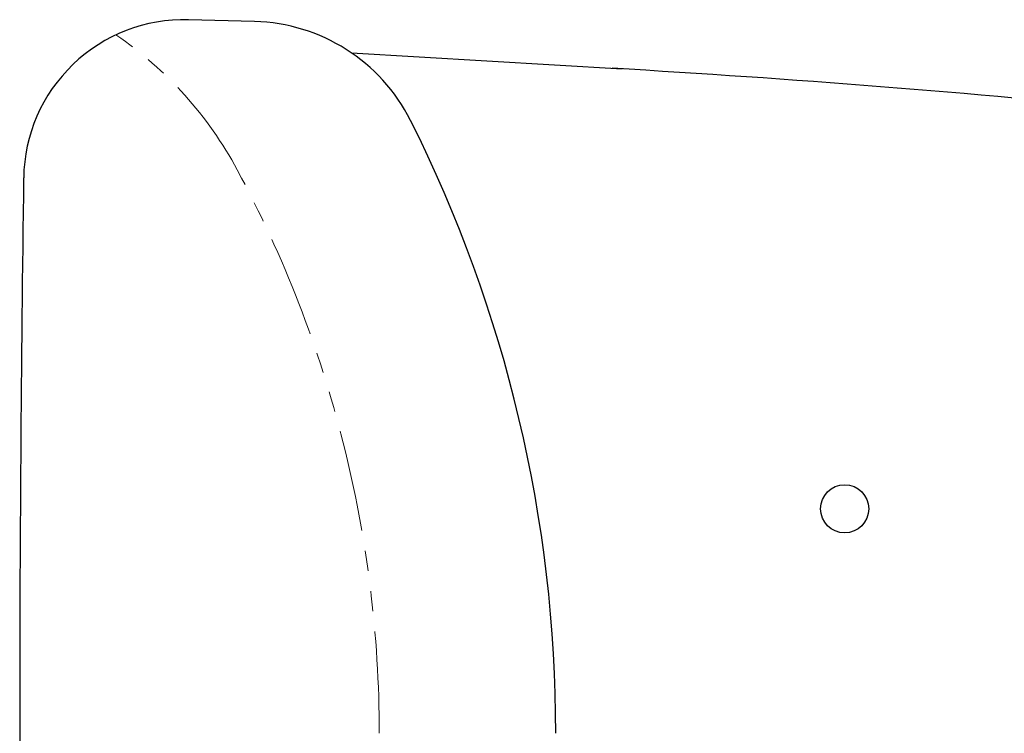
# Model space of a CAD drawing. Units: millimetres. Extents: x -1831 to 2315, y -9 to 1309.
# Drawn here: x -15 to 292, y 1086 to 1309 of the extents above; entities that cross this region are included whole.
import ezdxf

# ---------------------------------------------------------------- set-up
doc = ezdxf.new("R2010")
doc.units = ezdxf.units.MM
doc.linetypes.add('PHANTOM', pattern=[12.7, 6.35, -1.27, 1.27, -1.27, 1.27, -1.27])
doc.layers.add('PIC01', color=7, linetype='Continuous')

msp = doc.modelspace()

# ---------------------------------------------------------------- linework, layer by layer
at = {"layer": 'PIC01', "color": 7, "linetype": 'Continuous', "lineweight": 25}
for p, q in [((58.2, 1308.38), (37.58, 1308.93)), ((58.2, 1308.38), (37.58, 1308.93)), ((88.44, 1298.56), (172.75, 1293.59))]:
    msp.add_line(p, q, dxfattribs=at)
msp.add_circle((242.03, 1156.45), 7.5, dxfattribs=at)
msp.add_circle((242.03, 1156.45), 7.5, dxfattribs=at)
for centre, radius, start, end in [((36.27, 1258.94), 50, 88.4936, 179.1798), ((36.27, 1258.94), 50, 88.4936, 179.1798), ((56.73, 1252.4), 56, 26.6501, 88.4936), ((56.73, 1252.4), 56, 26.6501, 88.4936), ((-62.72, -2699.47), 4000, 81.8702, 86.67009), ((-273.96, 1086.45), 426, 0, 26.6501), ((12085.64, 1086.45), 12100.61, 179.179813, 180.820194)]:
    msp.add_arc(centre, radius, start, end, dxfattribs=at)
at = {"layer": 'PIC01', "color": 7, "linetype": 'PHANTOM', "lineweight": 9, "ltscale": 5}
for centre, radius, start, end in [((-52.88, 1205.28), 120, 28.2577, 55.5326), ((-273.96, 1086.45), 371, 0, 28.2577)]:
    msp.add_arc(centre, radius, start, end, dxfattribs=at)

doc.saveas('drawing.dxf')
